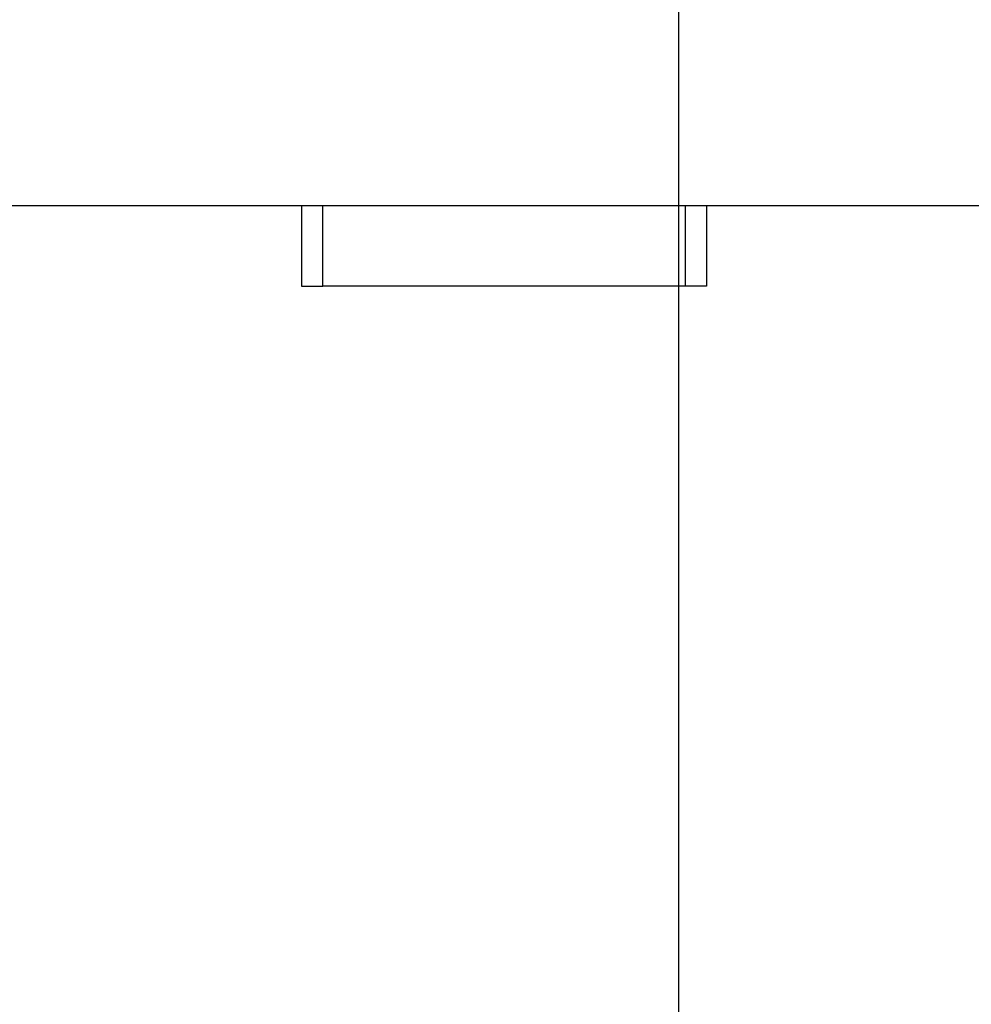
# Model space of a CAD drawing. Extents: x -68 to 68, y -46 to 46.
# Drawn here: x -37 to -35, y -9 to -7 of the extents above; entities that cross this region are included whole.
import ezdxf

# ---------------------------------------------------------------- set-up
doc = ezdxf.new("R2010")
doc.units = 0
doc.layers.get('0').update_dxf_attribs({"linetype": 'CONTINUOUS'})

msp = doc.modelspace()

# ---------------------------------------------------------------- linework, layer by layer
at = {"color": 0}
for points in [[(-35.7363, -30.5585), (-35.7363, 20.5915)], [(-35.7363, -30.5585), (-35.7363, 20.5915)], [(-35.7363, -30.5585), (-35.7363, 20.5915)], [(-35.7363, -30.5585), (-35.7363, 20.5915)], [(-35.7363, -30.5585), (-35.7363, 20.5915)], [(-35.7363, -30.5585), (-35.7363, 20.5915)], [(-35.7363, -30.5585), (-35.7363, 20.5915)], [(-35.7363, -30.5585), (-35.7363, 20.5915)], [(-35.7363, -30.5585), (-35.7363, 20.5915)], [(-35.7363, -30.5585), (-35.7363, 20.5915)], [(-35.7363, -30.5585), (-35.7363, 20.5915)], [(-35.7363, -30.5585), (-35.7363, 20.5915)], [(-35.7363, -30.5585), (-35.7363, 20.5915)], [(-35.7363, -30.5585), (-35.7363, 20.5915)], [(-35.7363, -30.5585), (-35.7363, 20.5915)], [(-35.7363, -30.5585), (-35.7363, 20.5915)], [(-35.7363, -30.5585), (-35.7363, 20.5915)], [(-35.7363, -30.5585), (-35.7363, 20.5915)], [(-35.7363, -30.5585), (-35.7363, 20.5915)], [(-35.7363, -30.5585), (-35.7363, 20.5915)], [(-35.7363, -30.5585), (-35.7363, 20.5915)], [(-9.6577, -7.3361), (-39.3594, -7.3361)], [(-9.6577, -7.3361), (-39.3594, -7.3361)], [(-9.6577, -7.3361), (-39.3594, -7.3361)], [(-9.6577, -7.3361), (-39.3594, -7.3361)], [(-9.6577, -7.3361), (-39.3594, -7.3361)], [(-9.6577, -7.3361), (-39.3594, -7.3361)], [(-9.6577, -7.3361), (-39.3594, -7.3361)], [(-9.6577, -7.3361), (-39.3594, -7.3361)], [(-9.6577, -7.3361), (-39.3594, -7.3361)], [(-9.6577, -7.3361), (-39.3594, -7.3361)], [(-9.6577, -7.3361), (-39.3594, -7.3361)], [(-9.6577, -7.3361), (-39.3594, -7.3361)], [(-9.6577, -7.3361), (-39.3594, -7.3361)], [(-9.6577, -7.3361), (-39.3594, -7.3361)], [(-9.6577, -7.3361), (-39.3594, -7.3361)], [(-9.6577, -7.3361), (-39.3594, -7.3361)], [(-9.6577, -7.3361), (-39.3594, -7.3361)], [(-9.6577, -7.3361), (-39.3594, -7.3361)], [(-9.6577, -7.3361), (-39.3594, -7.3361)], [(-9.6577, -7.3361), (-39.3594, -7.3361)], [(-9.6577, -7.3361), (-39.3594, -7.3361)], [(-36.6211, -7.3361), (-36.6211, -7.3361)], [(-36.6211, -7.3361), (-36.6211, -7.5246)], [(-36.6211, -7.3361), (-36.6211, -7.5246)], [(-36.6211, -7.3361), (-36.6211, -7.5246)], [(-36.6211, -7.3361), (-36.6211, -7.5246)], [(-36.6211, -7.3361), (-36.6211, -7.5246)], [(-36.6211, -7.3361), (-36.6211, -7.5246)], [(-36.6211, -7.3361), (-36.6211, -7.5246)], [(-36.6211, -7.3361), (-36.6211, -7.5246)], [(-36.6211, -7.3361), (-36.6211, -7.5246)], [(-36.6211, -7.3361), (-36.6211, -7.5246)], [(-36.6211, -7.3361), (-36.6211, -7.5246)], [(-36.6211, -7.3361), (-36.6211, -7.5246)], [(-36.6211, -7.3361), (-36.6211, -7.5246)], [(-36.6211, -7.3361), (-36.6211, -7.5246)], [(-36.6211, -7.3361), (-36.6211, -7.5246)], [(-36.6211, -7.3361), (-36.6211, -7.5246)], [(-36.6211, -7.3361), (-36.6211, -7.5246)], [(-36.6211, -7.3361), (-36.6211, -7.5246)], [(-36.6211, -7.3361), (-36.6211, -7.5246)], [(-36.6211, -7.3361), (-36.6211, -7.5246)], [(-36.6211, -7.3361), (-36.6211, -7.5246)], [(-36.5711, -7.3361), (-36.5711, -7.3361)], [(-36.5711, -7.5246), (-36.5711, -7.3361)], [(-36.5711, -7.5246), (-36.5711, -7.3361)], [(-36.5711, -7.5246), (-36.5711, -7.3361)], [(-36.5711, -7.5246), (-36.5711, -7.3361)], [(-36.5711, -7.5246), (-36.5711, -7.3361)], [(-36.5711, -7.5246), (-36.5711, -7.3361)], [(-36.5711, -7.5246), (-36.5711, -7.3361)], [(-36.5711, -7.5246), (-36.5711, -7.3361)], [(-36.5711, -7.5246), (-36.5711, -7.3361)], [(-36.5711, -7.5246), (-36.5711, -7.3361)], [(-36.5711, -7.5246), (-36.5711, -7.3361)], [(-36.5711, -7.5246), (-36.5711, -7.3361)], [(-36.5711, -7.5246), (-36.5711, -7.3361)], [(-36.5711, -7.5246), (-36.5711, -7.3361)], [(-36.5711, -7.5246), (-36.5711, -7.3361)], [(-36.5711, -7.5246), (-36.5711, -7.3361)], [(-36.5711, -7.5246), (-36.5711, -7.3361)], [(-36.5711, -7.5246), (-36.5711, -7.3361)], [(-36.5711, -7.5246), (-36.5711, -7.3361)], [(-36.5711, -7.5246), (-36.5711, -7.3361)], [(-36.5711, -7.5246), (-36.5711, -7.3361)], [(-35.7211, -7.3361), (-35.7211, -7.3361)], [(-35.7211, -7.3361), (-35.7211, -7.5246)], [(-35.7211, -7.3361), (-35.7211, -7.5246)], [(-35.7211, -7.3361), (-35.7211, -7.5246)], [(-35.7211, -7.3361), (-35.7211, -7.5246)], [(-35.7211, -7.3361), (-35.7211, -7.5246)], [(-35.7211, -7.3361), (-35.7211, -7.5246)], [(-35.7211, -7.3361), (-35.7211, -7.5246)], [(-35.7211, -7.3361), (-35.7211, -7.5246)], [(-35.7211, -7.3361), (-35.7211, -7.5246)], [(-35.7211, -7.3361), (-35.7211, -7.5246)], [(-35.7211, -7.3361), (-35.7211, -7.5246)], [(-35.7211, -7.3361), (-35.7211, -7.5246)], [(-35.7211, -7.3361), (-35.7211, -7.5246)], [(-35.7211, -7.3361), (-35.7211, -7.5246)], [(-35.7211, -7.3361), (-35.7211, -7.5246)], [(-35.7211, -7.3361), (-35.7211, -7.5246)], [(-35.7211, -7.3361), (-35.7211, -7.5246)], [(-35.7211, -7.3361), (-35.7211, -7.5246)], [(-35.7211, -7.3361), (-35.7211, -7.5246)], [(-35.7211, -7.3361), (-35.7211, -7.5246)], [(-35.7211, -7.3361), (-35.7211, -7.5246)], [(-35.6711, -7.3361), (-35.6711, -7.3361)], [(-35.6711, -7.3361), (-35.6711, -7.5246)], [(-35.6711, -7.3361), (-35.6711, -7.5246)], [(-35.6711, -7.3361), (-35.6711, -7.5246)], [(-35.6711, -7.3361), (-35.6711, -7.5246)], [(-35.6711, -7.3361), (-35.6711, -7.5246)], [(-35.6711, -7.3361), (-35.6711, -7.5246)], [(-35.6711, -7.3361), (-35.6711, -7.5246)], [(-35.6711, -7.3361), (-35.6711, -7.5246)], [(-35.6711, -7.3361), (-35.6711, -7.5246)], [(-35.6711, -7.3361), (-35.6711, -7.5246)], [(-35.6711, -7.3361), (-35.6711, -7.5246)], [(-35.6711, -7.3361), (-35.6711, -7.5246)], [(-35.6711, -7.3361), (-35.6711, -7.5246)], [(-35.6711, -7.3361), (-35.6711, -7.5246)], [(-35.6711, -7.3361), (-35.6711, -7.5246)], [(-35.6711, -7.3361), (-35.6711, -7.5246)], [(-35.6711, -7.3361), (-35.6711, -7.5246)], [(-35.6711, -7.3361), (-35.6711, -7.5246)], [(-35.6711, -7.3361), (-35.6711, -7.5246)], [(-35.6711, -7.3361), (-35.6711, -7.5246)], [(-35.6711, -7.3361), (-35.6711, -7.5246)], [(-36.6211, -7.5246), (-36.6211, -7.5246)], [(-36.6211, -7.5246), (-36.6211, -7.5246)], [(-36.6211, -7.5246), (-36.5711, -7.5246)], [(-36.6211, -7.5246), (-36.5711, -7.5246)], [(-36.6211, -7.5246), (-36.5711, -7.5246)], [(-36.6211, -7.5246), (-36.5711, -7.5246)], [(-36.6211, -7.5246), (-36.5711, -7.5246)], [(-36.6211, -7.5246), (-36.5711, -7.5246)], [(-36.6211, -7.5246), (-36.5711, -7.5246)], [(-36.6211, -7.5246), (-36.5711, -7.5246)], [(-36.6211, -7.5246), (-36.5711, -7.5246)], [(-36.6211, -7.5246), (-36.5711, -7.5246)], [(-36.6211, -7.5246), (-36.5711, -7.5246)], [(-36.6211, -7.5246), (-36.5711, -7.5246)], [(-36.6211, -7.5246), (-36.5711, -7.5246)], [(-36.6211, -7.5246), (-36.5711, -7.5246)], [(-36.6211, -7.5246), (-36.5711, -7.5246)], [(-36.6211, -7.5246), (-36.5711, -7.5246)], [(-36.6211, -7.5246), (-36.5711, -7.5246)], [(-36.6211, -7.5246), (-36.5711, -7.5246)], [(-36.6211, -7.5246), (-36.5711, -7.5246)], [(-36.6211, -7.5246), (-36.5711, -7.5246)], [(-36.6211, -7.5246), (-36.5711, -7.5246)], [(-36.5711, -7.5246), (-36.5711, -7.5246)], [(-36.5711, -7.5246), (-36.5711, -7.5246)], [(-35.7211, -7.5246), (-36.5711, -7.5246)], [(-35.7211, -7.5246), (-36.5711, -7.5246)], [(-35.7211, -7.5246), (-36.5711, -7.5246)], [(-35.7211, -7.5246), (-36.5711, -7.5246)], [(-35.7211, -7.5246), (-36.5711, -7.5246)], [(-35.7211, -7.5246), (-36.5711, -7.5246)], [(-35.7211, -7.5246), (-36.5711, -7.5246)], [(-35.7211, -7.5246), (-36.5711, -7.5246)], [(-35.7211, -7.5246), (-36.5711, -7.5246)], [(-35.7211, -7.5246), (-36.5711, -7.5246)], [(-35.7211, -7.5246), (-36.5711, -7.5246)], [(-35.7211, -7.5246), (-36.5711, -7.5246)], [(-35.7211, -7.5246), (-36.5711, -7.5246)], [(-35.7211, -7.5246), (-36.5711, -7.5246)], [(-35.7211, -7.5246), (-36.5711, -7.5246)], [(-35.7211, -7.5246), (-36.5711, -7.5246)], [(-35.7211, -7.5246), (-36.5711, -7.5246)], [(-35.7211, -7.5246), (-36.5711, -7.5246)], [(-35.7211, -7.5246), (-36.5711, -7.5246)], [(-35.7211, -7.5246), (-36.5711, -7.5246)], [(-35.7211, -7.5246), (-36.5711, -7.5246)], [(-36.5711, -7.5246), (-36.5711, -7.5246)], [(-35.7211, -7.5246), (-35.7211, -7.5246)], [(-35.6711, -7.5246), (-35.7211, -7.5246)], [(-35.6711, -7.5246), (-35.7211, -7.5246)], [(-35.6711, -7.5246), (-35.7211, -7.5246)], [(-35.6711, -7.5246), (-35.7211, -7.5246)], [(-35.6711, -7.5246), (-35.7211, -7.5246)], [(-35.6711, -7.5246), (-35.7211, -7.5246)], [(-35.6711, -7.5246), (-35.7211, -7.5246)], [(-35.6711, -7.5246), (-35.7211, -7.5246)], [(-35.6711, -7.5246), (-35.7211, -7.5246)], [(-35.6711, -7.5246), (-35.7211, -7.5246)], [(-35.6711, -7.5246), (-35.7211, -7.5246)], [(-35.6711, -7.5246), (-35.7211, -7.5246)], [(-35.6711, -7.5246), (-35.7211, -7.5246)], [(-35.6711, -7.5246), (-35.7211, -7.5246)], [(-35.6711, -7.5246), (-35.7211, -7.5246)], [(-35.6711, -7.5246), (-35.7211, -7.5246)], [(-35.6711, -7.5246), (-35.7211, -7.5246)], [(-35.6711, -7.5246), (-35.7211, -7.5246)], [(-35.6711, -7.5246), (-35.7211, -7.5246)], [(-35.6711, -7.5246), (-35.7211, -7.5246)], [(-35.6711, -7.5246), (-35.7211, -7.5246)], [(-35.7211, -7.5246), (-35.7211, -7.5246)], [(-35.7211, -7.5246), (-35.7211, -7.5246)], [(-35.6711, -7.5246), (-35.6711, -7.5246)], [(-35.6711, -7.5246), (-35.6711, -7.5246)]]:
    msp.add_lwpolyline(points, dxfattribs=at)

doc.saveas('drawing.dxf')
